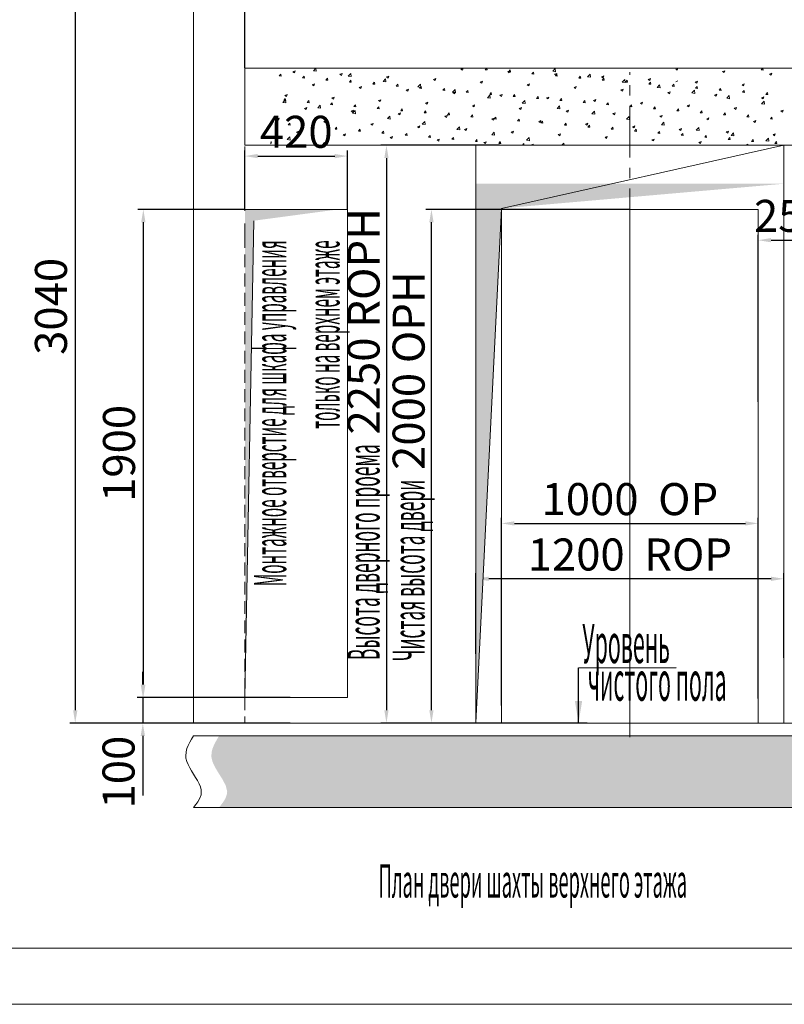
# Model space of a CAD drawing. Units: millimetres. Extents: x -30690 to 5482, y 3960 to 16943.
# Drawn here: x -4025 to -1047, y 3960 to 7794 of the extents above; entities that cross this region are included whole.
import ezdxf

# ---------------------------------------------------------------- set-up
doc = ezdxf.new("R2010")
doc.units = ezdxf.units.MM
doc.linetypes.add('CENTER', pattern=[2, 1.25, -0.25, 0.25, -0.25])
doc.linetypes.add('DASHED', pattern=[0.75, 0.5, -0.25])
for name, color, linetype, lineweight in [('DRAWCENTER1', 5, 'CENTER', 20), ('DRAWDIM', 5, 'Continuous', 20), ('SHCHDIM', 5, 'Continuous', 20), ('TKC', 7, 'Continuous', 70), ('图框（粗）', 7, 'Continuous', 50)]:
    doc.layers.add(name, color=color, linetype=linetype, lineweight=lineweight)
for name, color, linetype in [('FRA', 7, 'Continuous'), ('MDASH1', 1, 'DASHED'), ('图框_标题栏文字', 5, 'Continuous'), ('盲孔标注', 5, 'Continuous')]:
    doc.layers.add(name, color=color, linetype=linetype)
doc.styles.add('HZ', font='GBENOR.shx', dxfattribs={"width": 0.9, "bigfont": 'gbcbig.shx'})
doc.dimstyles.new('dimsty2', dxfattribs={"dimtxt": 87, "dimasz": 30, "dimexe": 15, "dimexo": 0.625, "dimgap": 11.25, "dimtad": 1, "dimdsep": 46, "dimtxsty": 'HZ', "dimblk1": 'OBLIQUE', "dimblk2": 'OBLIQUE', "dimsah": 1, "dimcen": 2.5, "dimclrt": 5, "dimadec": 0, "dimazin": 0, "dimtfac": 1, "dimtmove": 0, "dimatfit": 3, "dimfxl": 1, "dimarcsym": 0})
doc.dimstyles.new('副本 dimsty1', dxfattribs={"dimtxt": 110, "dimasz": 45, "dimexe": 20, "dimexo": 0.625, "dimgap": 20, "dimtad": 1, "dimdsep": 46, "dimtxsty": 'HZ', "dimblk1": 'OBLIQUE', "dimblk2": 'OBLIQUE', "dimsah": 1, "dimcen": 2.5, "dimclrt": 5, "dimadec": 0, "dimazin": 0, "dimtfac": 1, "dimtmove": 0, "dimatfit": 3, "dimfxl": 1, "dimarcsym": 0})

# ---------------------------------------------------------------- blocks, each defined once
blk = doc.blocks.new('*D108')
at = {"layer": 'Defpoints', "color": 0}
for p in [(-2155.8, 7304.9), (-2596.3, 5054.9), (-1813.3, 5054.9)]:
    blk.add_point(p, dxfattribs=at)
at = {"layer": 'SHCHDIM', "color": 0, "lineweight": -2}
for p, q in [((-2156.4, 7304.9), (-2617.8, 7304.9)), ((-2596.3, 7254.9), (-2596.3, 5104.9)), ((-1813.9, 5054.9), (-2617.8, 5054.9))]:
    blk.add_line(p, q, dxfattribs=at)
at = {"layer": 'SHCHDIM', "color": 0}
for points in [[(-2604.6, 7254.9), (-2588, 7254.9), (-2596.3, 7304.9)], [(-2604.6, 5104.9), (-2588, 5104.9), (-2596.3, 5054.9)]]:
    blk.add_solid(points, dxfattribs=at)
at = {"layer": 'SHCHDIM', "color": 5, "lineweight": 15, "insert": (-2685.2, 6179.9), "char_height": 124.7, "attachment_point": 5, "rotation": 90, "style": 'HZ'}
blk.add_mtext('{\\Ftxt|c204;\\W0.4;\\C256;Высота\\F.\\fonts\\gbenor,.\\fonts\\gbcbig|c204; \\Ftxt|c204;дверного\\F.\\fonts\\gbenor,.\\fonts\\gbcbig|c204; \\Ftxt|c204;проема} 2250 ROPH', dxfattribs=at)
blk = doc.blocks.new('*D110')
at = {"layer": 'Defpoints', "color": 0}
for p in [(-2747.6, 7262.6), (-3147.6, 7054.9), (-2747.6, 7054.9)]:
    blk.add_point(p, dxfattribs=at)
at = {"layer": 'SHCHDIM', "color": 0, "lineweight": -2}
for p, q in [((-3147.6, 7055.5), (-3147.6, 7284.1)), ((-3097.6, 7262.6), (-2797.6, 7262.6)), ((-2747.6, 7055.5), (-2747.6, 7284.1))]:
    blk.add_line(p, q, dxfattribs=at)
at = {"layer": 'SHCHDIM', "color": 0}
for points in [[(-3097.6, 7270.9), (-3097.6, 7254.2), (-3147.6, 7262.6)], [(-2797.6, 7270.9), (-2797.6, 7254.2), (-2747.6, 7262.6)]]:
    blk.add_solid(points, dxfattribs=at)
at = {"layer": 'SHCHDIM', "color": 5, "lineweight": 15, "insert": (-2947.6, 7341), "char_height": 124.7, "attachment_point": 5, "style": 'HZ'}
blk.add_mtext('420', dxfattribs=at)
blk = doc.blocks.new('*D111')
at = {"layer": 'Defpoints', "color": 0}
for p in [(-3147.6, 7054.9), (-3543.2, 5154.9), (-3147.6, 5154.9)]:
    blk.add_point(p, dxfattribs=at)
at = {"layer": 'SHCHDIM', "color": 0, "lineweight": -2}
for p, q in [((-3148.2, 7054.9), (-3564.7, 7054.9)), ((-3543.2, 7004.9), (-3543.2, 5204.9)), ((-3148.2, 5154.9), (-3564.7, 5154.9))]:
    blk.add_line(p, q, dxfattribs=at)
at = {"layer": 'SHCHDIM', "color": 0}
for points in [[(-3551.5, 7004.9), (-3534.8, 7004.9), (-3543.2, 7054.9)], [(-3551.5, 5204.9), (-3534.8, 5204.9), (-3543.2, 5154.9)]]:
    blk.add_solid(points, dxfattribs=at)
at = {"layer": 'SHCHDIM', "color": 5, "lineweight": 15, "insert": (-3621.7, 6104.9), "char_height": 124.7, "attachment_point": 5, "rotation": 90, "style": 'HZ'}
blk.add_mtext('1900', dxfattribs=at)
blk = doc.blocks.new('*D112')
at = {"layer": 'Defpoints', "color": 0}
for p in [(-2248.1, 5616.6), (-2248.1, 5324.2), (-1048.1, 5308)]:
    blk.add_point(p, dxfattribs=at)
at = {"layer": 'SHCHDIM', "color": 0, "lineweight": -2}
for p, q in [((-2248.1, 5324.8), (-2248.1, 5638.1)), ((-1048.1, 5308.6), (-1048.1, 5638.1)), ((-1098.1, 5616.6), (-2198.1, 5616.6))]:
    blk.add_line(p, q, dxfattribs=at)
at = {"layer": 'SHCHDIM', "color": 0}
for points in [[(-2198.1, 5624.9), (-2198.1, 5608.3), (-2248.1, 5616.6)], [(-1098.1, 5624.9), (-1098.1, 5608.3), (-1048.1, 5616.6)]]:
    blk.add_solid(points, dxfattribs=at)
at = {"layer": 'SHCHDIM', "color": 5, "lineweight": 15, "insert": (-1648.1, 5695.1), "char_height": 124.7, "attachment_point": 5, "style": 'HZ'}
blk.add_mtext('1200  ROP', dxfattribs=at)
blk = doc.blocks.new('_Oblique')
at = {"color": 0, "linetype": 'ByBlock', "lineweight": -2}
blk.add_line((-0.5, -0.5), (0.5, 0.5), dxfattribs=at)
blk = doc.blocks.new('*D114')
at = {"layer": 'Defpoints', "color": 0}
for p in [(-1148.1, 5832.2), (-1148.1, 5150), (-2148.1, 5122.8)]:
    blk.add_point(p, dxfattribs=at)
at = {"layer": 'SHCHDIM', "color": 0, "lineweight": -2}
for p, q in [((-2148.1, 5123.4), (-2148.1, 5853.7)), ((-2098.1, 5832.2), (-1198.1, 5832.2)), ((-1148.1, 5150.6), (-1148.1, 5853.7))]:
    blk.add_line(p, q, dxfattribs=at)
at = {"layer": 'SHCHDIM', "color": 0}
for points in [[(-2098.1, 5840.6), (-2098.1, 5823.9), (-2148.1, 5832.2)], [(-1198.1, 5840.6), (-1198.1, 5823.9), (-1148.1, 5832.2)]]:
    blk.add_solid(points, dxfattribs=at)
at = {"layer": 'SHCHDIM', "color": 5, "lineweight": 15, "insert": (-1648.1, 5910.7), "char_height": 124.7, "attachment_point": 5, "style": 'HZ'}
blk.add_mtext('1000  OP  ', dxfattribs=at)
blk = doc.blocks.new('*D120')
at = {"layer": 'Defpoints', "color": 0}
for p in [(-2970.3, 5154.9), (-3545.1, 5054.9), (-2970.3, 5054.9)]:
    blk.add_point(p, dxfattribs=at)
at = {"layer": 'SHCHDIM', "color": 0, "lineweight": -2}
for p, q in [((-3545.1, 5204.9), (-3545.1, 5254.9)), ((-2970.9, 5154.9), (-3566.6, 5154.9)), ((-3545.1, 5154.9), (-3545.1, 5054.9)), ((-2970.9, 5054.9), (-3566.6, 5054.9)), ((-3545.1, 5004.9), (-3545.1, 4772.9))]:
    blk.add_line(p, q, dxfattribs=at)
at = {"layer": 'SHCHDIM', "color": 0}
for points in [[(-3553.5, 5204.9), (-3536.8, 5204.9), (-3545.1, 5154.9)], [(-3553.5, 5004.9), (-3536.8, 5004.9), (-3545.1, 5054.9)]]:
    blk.add_solid(points, dxfattribs=at)
at = {"layer": 'SHCHDIM', "color": 5, "lineweight": 15, "insert": (-3623.6, 4863.9), "char_height": 124.7, "attachment_point": 5, "rotation": 90, "style": 'HZ'}
blk.add_mtext('100', dxfattribs=at)
blk = doc.blocks.new('*D121')
at = {"layer": 'Defpoints', "color": 0}
for p in [(-2421, 7054.9), (-1648.1, 7054.9), (-1813.9, 5054.9)]:
    blk.add_point(p, dxfattribs=at)
at = {"layer": 'SHCHDIM', "color": 0, "lineweight": -2}
for p, q in [((-1648.7, 7054.9), (-2442.5, 7054.9)), ((-2421, 5104.9), (-2421, 7004.9)), ((-1814.5, 5054.9), (-2442.5, 5054.9))]:
    blk.add_line(p, q, dxfattribs=at)
at = {"layer": 'SHCHDIM', "color": 0}
for points in [[(-2429.3, 7004.9), (-2412.7, 7004.9), (-2421, 7054.9)], [(-2429.3, 5104.9), (-2412.7, 5104.9), (-2421, 5054.9)]]:
    blk.add_solid(points, dxfattribs=at)
at = {"layer": 'SHCHDIM', "color": 5, "lineweight": 15, "insert": (-2509.9, 6054.9), "char_height": 124.7, "attachment_point": 5, "rotation": 90, "style": 'HZ'}
blk.add_mtext('{\\Ftxt|c204;\\W0.4;\\C256;Чистая\\F.\\fonts\\gbenor,.\\fonts\\gbcbig|c204; \\Ftxt|c204;высота\\F.\\fonts\\gbenor,.\\fonts\\gbcbig|c204; \\Ftxt|c204;двери} 2000 OPH  ', dxfattribs=at)
blk = doc.blocks.new('*D124')
at = {"layer": 'Defpoints', "color": 0}
for p in [(-898.1, 6935.1), (-1148.1, 6304.9), (-898.1, 6304.9)]:
    blk.add_point(p, dxfattribs=at)
at = {"layer": 'SHCHDIM', "color": 0, "lineweight": -2}
for p, q in [((-1148.1, 6305.5), (-1148.1, 6956.6)), ((-898.1, 6305.5), (-898.1, 6956.6)), ((-1098.1, 6935.1), (-948.1, 6935.1))]:
    blk.add_line(p, q, dxfattribs=at)
at = {"layer": 'SHCHDIM', "color": 0}
for points in [[(-1098.1, 6943.4), (-1098.1, 6926.8), (-1148.1, 6935.1)], [(-948.1, 6943.4), (-948.1, 6926.8), (-898.1, 6935.1)]]:
    blk.add_solid(points, dxfattribs=at)
at = {"layer": 'SHCHDIM', "color": 5, "lineweight": 15, "insert": (-1023.1, 7013.6), "char_height": 124.7, "attachment_point": 5, "style": 'HZ'}
blk.add_mtext('250', dxfattribs=at)
blk = doc.blocks.new('*D125')
at = {"layer": 'Defpoints', "color": 0}
for p in [(-3147.6, 8721.1), (-3057.6, 8600), (-3147.6, 7605.3)]:
    blk.add_point(p, dxfattribs=at)
at = {"layer": '盲孔标注', "color": 0, "lineweight": -2}
for p, q in [((-3147.6, 8721.1), (-3326.8, 8721.1)), ((-3147.6, 7606), (-3147.6, 8741.1)), ((-3057.6, 8721.1), (-3147.6, 8721.1)), ((-3057.6, 8600.6), (-3057.6, 8741.1))]:
    blk.add_line(p, q, dxfattribs=at)
at = {"layer": '盲孔标注', "color": 0, "lineweight": -2, "xscale": 45, "yscale": 45, "zscale": 45, "rotation": 180}
blk.add_blockref('_Oblique', (-3147.6, 8721.1), dxfattribs=at)
at = {"layer": '盲孔标注', "color": 0, "lineweight": -2, "xscale": 45, "yscale": 45, "zscale": 45}
blk.add_blockref('_Oblique', (-3057.6, 8721.1), dxfattribs=at)
at = {"layer": '盲孔标注', "color": 5, "lineweight": 15, "insert": (-3259.7, 8796.1), "char_height": 110, "attachment_point": 5, "style": 'HZ'}
blk.add_mtext('90', dxfattribs=at)
blk = doc.blocks.new('*D126')
at = {"layer": 'Defpoints', "color": 0}
for p in [(-2657.6, 8300), (-3808.4, 5054.9), (-3147.6, 5054.9)]:
    blk.add_point(p, dxfattribs=at)
at = {"layer": 'SHCHDIM', "color": 0, "lineweight": -2}
for p, q in [((-2658.2, 8300), (-3829.9, 8300)), ((-3808.4, 8250), (-3808.4, 5104.9)), ((-3148.2, 5054.9), (-3829.9, 5054.9))]:
    blk.add_line(p, q, dxfattribs=at)
at = {"layer": 'SHCHDIM', "color": 0}
for points in [[(-3816.7, 8250), (-3800, 8250), (-3808.4, 8300)], [(-3816.7, 5104.9), (-3800, 5104.9), (-3808.4, 5054.9)]]:
    blk.add_solid(points, dxfattribs=at)
at = {"layer": 'SHCHDIM', "color": 5, "lineweight": 15, "insert": (-3886.8, 6677.4), "char_height": 124.7, "attachment_point": 5, "rotation": 90, "style": 'HZ'}
blk.add_mtext('3040', dxfattribs=at)

msp = doc.modelspace()

# ---------------------------------------------------------------- hatches: boundary and pattern name
at = {"layer": 'DRAWDIM', "lineweight": 15}
h = msp.add_hatch(dxfattribs=at)
h.set_pattern_fill('AR-CONC', color=256, scale=0.5, style=0)
h.set_pattern_definition([(50, (-1662.47, 5056.79), (91.0923, -7.9695), [9.525, -104.775]), (355, (-1662.47, 5056.79), (-17.6214, 95.5283), [7.62, -83.82]), (100.451, (-1654.88, 5056.13), (73.4713, 87.5583), [8.095, -89.045]), (46.184, (-1662.47, 5082.19), (135.5395, -21.021), [14.287, -157.162]), (96.636, (-1651.18, 5080.44), (118.702, 123.713), [12.142, -133.567]), (351.184, (-1662.47, 5082.2), (118.702, 123.713), [11.43, -125.73]), (21, (-1649.77, 5075.84), (75.8074, -51.1328), [9.525, -104.775]), (326, (-1649.77, 5075.84), (30.901, 92.094), [7.62, -83.82]), (71.4514, (-1643.45, 5071.58), (106.7082, 40.9614), [8.095, -89.045]), (37.5, (-1662.47, 5056.794), (1.5443, 42.2775), [0, -82.804, 0, -85.09, 0, -84.1375]), (7.5, (-1662.47, 5056.794), (33.4098, 50.0903), [0, -48.514, 0, -80.899, 0, -32.0675]), (327.5, (-1690.792, 5056.794), (67.7953, -2.8644), [0, -31.75, 0, -99.06, 0, -131.445]), (317.5, (-1703.49, 5056.794), (74.0646, 12.7132), [0, -41.275, 0, -65.786, 0, -93.345])])
h.paths.add_polyline_path([(-508.191, 4726.384), (-499.452, 4737.634), (-491.367, 4748.921), (-484.591, 4760.282), (-479.778, 4771.753), (-478.191, 4778.206), (-478.107, 4795.147), (-480.976, 4807.064), (-485.721, 4819.105), (-491.891, 4831.252), (-499.033, 4843.485), (-506.694, 4855.787), (-519.657, 4876.507), (-532, 4900.039), (-538.569, 4923.464), (-537.068, 4942.304), (-533.812, 4954.539), (-528.877, 4966.737), (-522.681, 4978.909), (-515.646, 4991.062), (-507.17, 5004.868), (-3248.183, 5004.868), (-3255.522, 4992.562), (-3262.463, 4980.248), (-3268.608, 4967.918), (-3273.559, 4955.565), (-3276.919, 4943.18), (-3278.183, 4925.649), (-3277.301, 4918.288), (-3274.044, 4905.78), (-3268.967, 4893.255), (-3262.53, 4880.732), (-3255.193, 4868.231), (-3247.416, 4855.772), (-3234.461, 4835.072), (-3222.419, 4811.877), (-3216.509, 4788.971), (-3218.183, 4775.649), (-3224.029, 4760.019), (-3230.908, 4748.732), (-3239.194, 4737.536), (-3248.183, 4726.384)])
at = {"layer": 'TKC', "lineweight": 15}
for points in [[(-2148.078, 7058.791), (-2248.08, 5056.138), (-2248.08, 7155.35), (-1048.078, 7154.915)], [(-3147.558, 7054.868), (-3147.558, 5154.868), (-3112.389, 7011.026), (-2784.906, 7054.868)]]:
    msp.add_hatch(color=256, dxfattribs=at).paths.add_polyline_path(points)

# ---------------------------------------------------------------- linework, layer by layer
at = {"lineweight": 15}
for p, q in [((-3348.183, 9499.982), (-3348.183, 5054.868)), ((-3147.558, 7305.35), (-3147.558, 7605.35)), ((-3147.558, 7605.35), (-598.078, 7605.35)), ((-598.078, 7305.35), (-3147.558, 7305.35)), ((-2747.558, 7054.868), (-3147.558, 7054.868)), ((-2747.558, 7054.868), (-2747.558, 5154.868)), ((-2747.558, 5154.868), (-3147.558, 5154.868)), ((-235, 5054.868), (-3749.049, 5054.868)), ((-1635.558, 5054.868), (-1641.558, 5054.868))]:
    msp.add_line(p, q, dxfattribs=at)
at = {"color": 7, "linetype": 'Continuous', "lineweight": 15}
msp.add_line((-1048.078, 5054.868), (-1048.078, 7305.35), dxfattribs=at)
at = {"layer": 'DRAWCENTER1', "lineweight": 15, "ltscale": 161.25}
msp.add_line((-1648.078, 4999.6), (-1648.078, 7589.001), dxfattribs=at)
at = {"layer": 'DRAWDIM', "lineweight": 15}
for p, q in [((-2960.731, 7591.216), (-2951.838, 7594.63)), ((-2954.402, 7586.947), (-2951.827, 7594.622)), ((-2880.647, 7595.089), (-2870.802, 7605.35)), ((-2880.643, 7595.086), (-2869.348, 7593.335)), ((-2869.351, 7593.332), (-2870.75, 7605.35)), ((-2306.475, 7601.664), (-2297.583, 7605.077)), ((-2306.468, 7601.657), (-2300.15, 7597.396)), ((-2300.148, 7597.395), (-2297.573, 7605.07)), ((-2211.728, 7598.502), (-2205.982, 7605.35)), ((-2211.72, 7598.499), (-2204.129, 7597.835)), ((-2204.109, 7597.84), (-2205.494, 7605.35)), ((-2123.96, 7591.492), (-2115.067, 7594.906)), ((-2123.952, 7591.486), (-2117.635, 7587.225)), ((-2120.635, 7590.533), (-2114.513, 7597.829)), ((-2117.633, 7587.224), (-2115.058, 7594.898)), ((-2113.017, 7589.87), (-2114.486, 7597.831)), ((-1948.708, 7592.675), (-1938.816, 7602.985)), ((-1948.704, 7592.671), (-1937.409, 7590.919)), ((-1937.412, 7590.918), (-1938.815, 7602.98)), ((-1469.698, 7601.933), (-1463.381, 7597.672)), ((-1463.378, 7597.672), (-1460.803, 7605.347)), ((-1287.189, 7591.769), (-1278.296, 7595.182)), ((-1287.182, 7591.762), (-1280.865, 7587.501)), ((-1280.863, 7587.501), (-1278.288, 7595.175)), ((-1136.241, 7598.396), (-1130.406, 7605.35)), ((-1136.237, 7598.394), (-1128.646, 7597.729)), ((-1128.627, 7597.727), (-1130.033, 7605.35)), ((-3013.937, 7574.7), (-3007.814, 7581.996)), ((-3013.927, 7574.697), (-3006.336, 7574.033)), ((-3006.316, 7574.043), (-3007.784, 7582.004)), ((-2960.722, 7591.209), (-2954.405, 7586.948)), ((-2922.845, 7566.73), (-2916.722, 7574.027)), ((-2922.835, 7566.727), (-2915.244, 7566.063)), ((-2915.224, 7566.073), (-2916.692, 7574.034)), ((-2831.752, 7558.761), (-2825.63, 7566.057)), ((-2831.743, 7558.758), (-2824.152, 7558.094)), ((-2824.132, 7558.103), (-2825.6, 7566.063)), ((-2778.215, 7581.045), (-2769.323, 7584.458)), ((-2778.207, 7581.038), (-2771.889, 7576.777)), ((-2771.887, 7576.776), (-2769.312, 7584.45)), ((-2745.107, 7574.068), (-2735.215, 7584.378)), ((-2745.104, 7574.065), (-2733.809, 7572.313)), ((-2740.66, 7550.791), (-2734.537, 7558.088)), ((-2733.812, 7572.311), (-2735.215, 7584.372)), ((-2733.04, 7550.133), (-2734.508, 7558.093)), ((-2609.568, 7553.047), (-2599.676, 7563.356)), ((-2609.564, 7553.044), (-2598.269, 7551.292)), ((-2598.272, 7551.29), (-2599.676, 7563.351)), ((-2595.699, 7570.873), (-2586.807, 7574.287)), ((-2595.691, 7570.867), (-2589.374, 7566.606)), ((-2589.372, 7566.605), (-2586.797, 7574.279)), ((-2413.184, 7560.702), (-2404.291, 7564.116)), ((-2413.176, 7560.696), (-2406.859, 7556.434)), ((-2406.856, 7556.434), (-2404.281, 7564.108)), ((-2230.668, 7550.531), (-2221.776, 7553.944)), ((-2224.341, 7546.263), (-2221.766, 7553.937)), ((-2120.628, 7590.53), (-2113.037, 7589.866)), ((-2029.543, 7582.563), (-2023.42, 7589.86)), ((-2029.536, 7582.56), (-2021.945, 7581.896)), ((-2021.925, 7581.9), (-2023.394, 7589.861)), ((-1941.444, 7581.321), (-1932.552, 7584.734)), ((-1941.437, 7581.314), (-1935.12, 7577.053)), ((-1938.451, 7574.594), (-1932.328, 7581.89)), ((-1938.444, 7574.591), (-1930.853, 7573.927)), ((-1935.117, 7577.053), (-1932.542, 7584.727)), ((-1930.833, 7573.93), (-1932.302, 7581.891)), ((-1847.358, 7566.624), (-1841.236, 7573.921)), ((-1847.351, 7566.621), (-1839.76, 7565.957)), ((-1839.741, 7565.96), (-1841.21, 7573.92)), ((-1813.168, 7571.654), (-1803.276, 7581.964)), ((-1813.164, 7571.649), (-1801.869, 7569.898)), ((-1801.873, 7569.897), (-1803.276, 7581.958)), ((-1758.928, 7571.15), (-1750.036, 7574.563)), ((-1758.922, 7571.143), (-1752.604, 7566.882)), ((-1756.266, 7558.654), (-1750.143, 7565.951)), ((-1756.259, 7558.652), (-1748.668, 7557.988)), ((-1752.602, 7566.882), (-1750.027, 7574.556)), ((-1748.65, 7557.99), (-1750.118, 7565.95)), ((-1677.629, 7550.633), (-1667.737, 7560.943)), ((-1666.333, 7548.876), (-1667.736, 7560.937)), ((-1665.174, 7550.685), (-1659.051, 7557.981)), ((-1657.558, 7550.019), (-1659.026, 7557.98)), ((-1576.413, 7560.978), (-1567.52, 7564.392)), ((-1576.406, 7560.972), (-1570.089, 7556.711)), ((-1570.086, 7556.711), (-1567.511, 7564.385)), ((-1469.704, 7551.94), (-1460.821, 7555.35)), ((-1393.897, 7550.807), (-1385.005, 7554.221)), ((-1387.571, 7546.539), (-1384.996, 7554.214)), ((-1104.673, 7581.597), (-1095.781, 7585.011)), ((-1104.667, 7581.591), (-1098.35, 7577.33)), ((-1098.347, 7577.33), (-1095.772, 7585.004)), ((-2884.923, 7540.083), (-2876.031, 7543.497)), ((-2884.915, 7540.077), (-2878.598, 7535.816)), ((-2878.595, 7535.814), (-2876.02, 7543.489)), ((-2740.65, 7550.788), (-2733.059, 7550.124)), ((-2702.408, 7529.912), (-2693.515, 7533.325)), ((-2702.4, 7529.905), (-2696.082, 7525.644)), ((-2696.08, 7525.643), (-2693.505, 7533.318)), ((-2649.568, 7542.821), (-2643.445, 7550.118)), ((-2649.558, 7542.819), (-2641.967, 7542.155)), ((-2641.948, 7542.162), (-2643.416, 7550.123)), ((-2558.475, 7534.852), (-2552.353, 7542.148)), ((-2558.466, 7534.849), (-2550.875, 7534.185)), ((-2550.856, 7534.192), (-2552.325, 7542.153)), ((-2519.892, 7519.741), (-2511, 7523.154)), ((-2519.884, 7519.734), (-2513.567, 7515.473)), ((-2513.565, 7515.472), (-2510.989, 7523.147)), ((-2474.028, 7532.026), (-2464.136, 7542.335)), ((-2474.025, 7532.022), (-2462.73, 7530.271)), ((-2467.383, 7526.882), (-2461.26, 7534.179)), ((-2467.374, 7526.88), (-2459.783, 7526.216)), ((-2462.733, 7530.269), (-2464.136, 7542.33)), ((-2459.764, 7526.222), (-2461.233, 7534.183)), ((-2376.291, 7518.913), (-2370.168, 7526.209)), ((-2376.282, 7518.91), (-2368.691, 7518.246)), ((-2368.672, 7518.252), (-2370.141, 7526.213)), ((-2338.489, 7511.005), (-2328.597, 7521.314)), ((-2327.193, 7509.248), (-2328.596, 7521.309)), ((-2285.198, 7510.943), (-2279.076, 7518.24)), ((-2277.58, 7510.282), (-2279.049, 7518.243)), ((-2230.661, 7550.524), (-2224.343, 7546.263)), ((-2048.152, 7540.36), (-2039.26, 7543.773)), ((-2048.145, 7540.353), (-2041.828, 7536.092)), ((-2041.826, 7536.091), (-2039.25, 7543.766)), ((-1865.637, 7530.188), (-1856.744, 7533.602)), ((-1865.63, 7530.182), (-1859.312, 7525.921)), ((-1859.31, 7525.92), (-1856.735, 7533.595)), ((-1683.121, 7520.017), (-1674.229, 7523.43)), ((-1683.114, 7520.011), (-1676.797, 7515.75)), ((-1677.625, 7550.628), (-1666.33, 7548.876)), ((-1676.795, 7515.749), (-1674.22, 7523.424)), ((-1665.167, 7550.682), (-1657.576, 7550.018)), ((-1574.081, 7542.715), (-1567.959, 7550.012)), ((-1574.075, 7542.713), (-1566.484, 7542.049)), ((-1566.466, 7542.049), (-1567.934, 7550.01)), ((-1542.089, 7529.612), (-1532.197, 7539.921)), ((-1542.085, 7529.607), (-1530.79, 7527.855)), ((-1530.793, 7527.855), (-1532.197, 7539.916)), ((-1482.989, 7534.746), (-1476.866, 7542.042)), ((-1482.983, 7534.743), (-1475.392, 7534.079)), ((-1475.374, 7534.079), (-1476.842, 7542.04)), ((-1406.549, 7508.591), (-1396.658, 7518.9)), ((-1395.254, 7506.834), (-1396.657, 7518.895)), ((-1393.891, 7550.801), (-1387.573, 7546.54)), ((-1391.897, 7526.776), (-1385.774, 7534.073)), ((-1391.891, 7526.774), (-1384.3, 7526.11)), ((-1384.282, 7526.109), (-1385.75, 7534.07)), ((-1300.804, 7518.807), (-1294.682, 7526.103)), ((-1300.799, 7518.804), (-1293.208, 7518.14)), ((-1293.19, 7518.139), (-1294.658, 7526.1)), ((-1211.381, 7540.636), (-1202.489, 7544.049)), ((-1211.375, 7540.63), (-1205.058, 7536.369)), ((-1209.712, 7510.837), (-1203.589, 7518.134)), ((-1205.056, 7536.368), (-1202.481, 7544.043)), ((-1202.098, 7510.169), (-1203.566, 7518.129)), ((-2999.349, 7471.376), (-2989.457, 7481.686)), ((-2996.315, 7479.171), (-2990.193, 7486.468)), ((-2996.305, 7479.169), (-2988.714, 7478.504)), ((-2991.632, 7499.122), (-2982.739, 7502.535)), ((-2991.623, 7499.115), (-2985.306, 7494.854)), ((-2988.695, 7478.515), (-2990.163, 7486.475)), ((-2988.054, 7469.62), (-2989.457, 7481.681)), ((-2985.304, 7494.853), (-2982.728, 7502.528)), ((-2905.223, 7471.202), (-2899.1, 7478.498)), ((-2897.603, 7470.544), (-2899.072, 7478.505)), ((-2809.116, 7488.951), (-2800.223, 7492.364)), ((-2809.108, 7488.944), (-2802.79, 7484.683)), ((-2802.788, 7484.682), (-2800.213, 7492.356)), ((-2626.6, 7478.779), (-2617.708, 7482.193)), ((-2626.592, 7478.773), (-2620.275, 7474.512)), ((-2620.273, 7474.511), (-2617.698, 7482.185)), ((-2338.485, 7511.001), (-2327.19, 7509.249)), ((-2337.376, 7509.569), (-2328.484, 7512.983)), ((-2337.369, 7509.563), (-2331.051, 7505.302)), ((-2331.049, 7505.301), (-2328.474, 7512.976)), ((-2285.19, 7510.941), (-2277.599, 7510.277)), ((-2202.949, 7489.984), (-2193.057, 7500.293)), ((-2202.946, 7489.98), (-2191.651, 7488.228)), ((-2194.106, 7502.974), (-2187.983, 7510.27)), ((-2194.098, 7502.971), (-2186.507, 7502.307)), ((-2191.654, 7488.227), (-2193.057, 7500.288)), ((-2186.488, 7502.312), (-2187.957, 7510.272)), ((-2154.861, 7499.398), (-2145.968, 7502.812)), ((-2154.853, 7499.392), (-2148.536, 7495.131)), ((-2148.534, 7495.13), (-2145.959, 7502.804)), ((-2103.014, 7495.004), (-2096.891, 7502.301)), ((-2103.006, 7495.002), (-2095.415, 7494.338)), ((-2095.397, 7494.342), (-2096.865, 7502.302)), ((-2067.41, 7468.962), (-2057.518, 7479.272)), ((-2056.114, 7467.206), (-2057.517, 7479.267)), ((-2011.921, 7487.035), (-2005.799, 7494.331)), ((-2011.914, 7487.032), (-2004.323, 7486.368)), ((-2004.305, 7486.371), (-2005.773, 7494.332)), ((-1972.345, 7489.227), (-1963.453, 7492.64)), ((-1972.338, 7489.22), (-1966.021, 7484.959)), ((-1966.018, 7484.959), (-1963.443, 7492.633)), ((-1920.829, 7479.065), (-1914.706, 7486.362)), ((-1920.822, 7479.063), (-1913.231, 7478.398)), ((-1913.213, 7478.401), (-1914.681, 7486.362)), ((-1829.737, 7471.096), (-1823.614, 7478.392)), ((-1822.121, 7470.431), (-1823.589, 7478.392)), ((-1789.829, 7479.056), (-1780.937, 7482.469)), ((-1789.823, 7479.049), (-1783.505, 7474.788)), ((-1783.503, 7474.788), (-1780.928, 7482.462)), ((-1500.605, 7509.846), (-1491.713, 7513.259)), ((-1500.599, 7509.839), (-1494.282, 7505.578)), ((-1494.279, 7505.578), (-1491.704, 7513.253)), ((-1406.546, 7508.585), (-1395.251, 7506.833)), ((-1318.09, 7499.674), (-1309.197, 7503.088)), ((-1318.084, 7499.668), (-1311.766, 7495.407)), ((-1311.764, 7495.407), (-1309.189, 7503.081)), ((-1271.01, 7487.57), (-1261.118, 7497.879)), ((-1271.006, 7487.564), (-1259.711, 7485.812)), ((-1259.714, 7485.813), (-1261.118, 7497.874)), ((-1209.707, 7510.835), (-1202.116, 7510.171)), ((-1135.574, 7489.503), (-1126.682, 7492.917)), ((-1135.568, 7489.497), (-1129.251, 7485.236)), ((-1135.47, 7466.548), (-1125.579, 7476.858)), ((-1129.249, 7485.236), (-1126.673, 7492.91)), ((-1124.175, 7464.792), (-1125.578, 7476.853)), ((-1118.62, 7502.868), (-1112.497, 7510.164)), ((-1118.615, 7502.865), (-1111.024, 7502.201)), ((-1111.006, 7502.199), (-1112.475, 7510.159)), ((-2999.346, 7471.374), (-2988.051, 7469.622)), ((-2915.824, 7447.989), (-2906.932, 7451.403)), ((-2915.816, 7447.983), (-2909.499, 7443.722)), ((-2909.496, 7443.72), (-2906.921, 7451.395)), ((-2905.213, 7471.199), (-2897.622, 7470.535)), ((-2863.809, 7450.355), (-2853.917, 7460.665)), ((-2863.806, 7450.353), (-2852.511, 7448.601)), ((-2852.514, 7448.598), (-2853.917, 7460.66)), ((-2814.131, 7463.232), (-2808.008, 7470.529)), ((-2814.121, 7463.229), (-2806.53, 7462.565)), ((-2806.511, 7462.574), (-2807.98, 7470.535)), ((-2733.308, 7437.818), (-2724.416, 7441.231)), ((-2728.27, 7429.334), (-2718.378, 7439.643)), ((-2726.981, 7433.549), (-2724.406, 7441.224)), ((-2723.038, 7455.263), (-2716.916, 7462.559)), ((-2723.029, 7455.26), (-2715.438, 7454.596)), ((-2716.975, 7427.577), (-2718.378, 7439.639)), ((-2715.419, 7454.604), (-2716.888, 7462.565)), ((-2631.946, 7447.293), (-2625.823, 7454.59)), ((-2631.937, 7447.29), (-2624.346, 7446.626)), ((-2624.327, 7446.634), (-2625.796, 7454.595)), ((-2540.854, 7439.323), (-2534.731, 7446.62)), ((-2540.845, 7439.321), (-2533.254, 7438.657)), ((-2533.235, 7438.664), (-2534.704, 7446.625)), ((-2449.761, 7431.354), (-2443.639, 7438.65)), ((-2444.084, 7468.608), (-2435.192, 7472.021)), ((-2444.077, 7468.602), (-2437.76, 7464.34)), ((-2442.144, 7430.694), (-2443.612, 7438.654)), ((-2437.757, 7464.34), (-2435.182, 7472.014)), ((-2261.569, 7458.437), (-2252.676, 7461.85)), ((-2261.562, 7458.43), (-2255.244, 7454.169)), ((-2255.242, 7454.169), (-2252.667, 7461.843)), ((-2079.053, 7448.265), (-2070.161, 7451.679)), ((-2079.046, 7448.259), (-2072.729, 7443.998)), ((-2072.727, 7443.997), (-2070.152, 7451.672)), ((-2067.406, 7468.958), (-2056.111, 7467.206)), ((-1931.87, 7447.941), (-1921.978, 7458.251)), ((-1931.867, 7447.937), (-1920.572, 7446.185)), ((-1920.575, 7446.184), (-1921.978, 7458.246)), ((-1896.537, 7438.094), (-1887.645, 7441.508)), ((-1896.531, 7438.088), (-1890.213, 7433.827)), ((-1890.211, 7433.826), (-1887.636, 7441.501)), ((-1829.73, 7471.093), (-1822.139, 7470.429)), ((-1738.644, 7463.126), (-1732.522, 7470.423)), ((-1738.638, 7463.124), (-1731.047, 7462.459)), ((-1731.029, 7462.461), (-1732.497, 7470.422)), ((-1647.552, 7455.156), (-1641.429, 7462.453)), ((-1647.546, 7455.154), (-1639.955, 7454.49)), ((-1639.937, 7454.491), (-1641.405, 7462.452)), ((-1607.314, 7468.884), (-1598.421, 7472.298)), ((-1607.307, 7468.878), (-1600.99, 7464.617)), ((-1600.988, 7464.617), (-1598.413, 7472.291)), ((-1556.46, 7447.187), (-1550.337, 7454.483)), ((-1556.454, 7447.185), (-1548.863, 7446.52)), ((-1548.845, 7446.521), (-1550.313, 7454.481)), ((-1465.367, 7439.217), (-1459.245, 7446.514)), ((-1465.362, 7439.215), (-1457.771, 7438.551)), ((-1457.753, 7438.551), (-1459.222, 7446.511)), ((-1424.798, 7458.713), (-1415.905, 7462.126)), ((-1424.792, 7458.707), (-1418.474, 7454.446)), ((-1418.472, 7454.445), (-1415.897, 7462.12)), ((-1374.275, 7431.248), (-1368.152, 7438.544)), ((-1366.661, 7430.58), (-1368.13, 7438.541)), ((-1242.282, 7448.542), (-1233.39, 7451.955)), ((-1242.276, 7448.536), (-1235.959, 7444.275)), ((-1235.957, 7444.274), (-1233.382, 7451.949)), ((-1135.467, 7466.542), (-1124.172, 7464.791)), ((-1059.766, 7438.37), (-1050.874, 7441.784)), ((-1059.761, 7438.364), (-1053.444, 7434.103)), ((-1053.441, 7434.103), (-1050.866, 7441.778)), ((-3022.532, 7407.028), (-3013.64, 7410.441)), ((-3022.524, 7407.021), (-3016.207, 7402.76)), ((-3016.205, 7402.759), (-3013.63, 7410.434)), ((-2840.017, 7396.856), (-2831.124, 7400.27)), ((-2833.689, 7392.588), (-2831.114, 7400.262)), ((-2733.301, 7437.811), (-2726.983, 7433.55)), ((-2728.267, 7429.331), (-2716.972, 7427.579)), ((-2592.73, 7408.313), (-2582.838, 7418.622)), ((-2592.727, 7408.31), (-2581.432, 7406.558)), ((-2581.435, 7406.556), (-2582.838, 7418.617)), ((-2550.793, 7427.647), (-2541.9, 7431.06)), ((-2550.785, 7427.64), (-2544.468, 7423.379)), ((-2544.466, 7423.378), (-2541.891, 7431.053)), ((-2449.753, 7431.351), (-2442.162, 7430.687)), ((-2368.277, 7417.475), (-2359.385, 7420.889)), ((-2368.27, 7417.469), (-2361.952, 7413.208)), ((-2361.95, 7413.207), (-2359.375, 7420.882)), ((-2358.669, 7423.384), (-2352.546, 7430.681)), ((-2358.661, 7423.382), (-2351.07, 7422.718)), ((-2351.052, 7422.724), (-2352.52, 7430.684)), ((-2267.577, 7415.415), (-2261.454, 7422.711)), ((-2267.569, 7415.412), (-2259.978, 7414.748)), ((-2259.96, 7414.753), (-2261.428, 7422.714)), ((-2185.761, 7407.304), (-2176.869, 7410.717)), ((-2185.754, 7407.298), (-2179.437, 7403.037)), ((-2179.435, 7403.036), (-2176.86, 7410.71)), ((-2176.484, 7407.445), (-2170.362, 7414.742)), ((-2176.477, 7407.443), (-2168.886, 7406.779)), ((-2168.868, 7406.783), (-2170.336, 7414.744)), ((-2085.392, 7399.476), (-2079.269, 7406.772)), ((-2077.776, 7398.813), (-2079.244, 7406.774)), ((-2003.246, 7397.133), (-1994.353, 7400.546)), ((-1996.919, 7392.865), (-1994.344, 7400.539)), ((-1796.331, 7426.92), (-1786.439, 7437.229)), ((-1796.327, 7426.915), (-1785.032, 7425.164)), ((-1785.035, 7425.163), (-1786.438, 7437.224)), ((-1714.022, 7427.923), (-1705.129, 7431.336)), ((-1714.015, 7427.917), (-1707.698, 7423.656)), ((-1707.696, 7423.655), (-1705.121, 7431.33)), ((-1660.791, 7405.899), (-1650.899, 7416.208)), ((-1660.788, 7405.894), (-1649.493, 7404.142)), ((-1649.496, 7404.142), (-1650.899, 7416.203)), ((-1531.506, 7417.751), (-1522.614, 7421.165)), ((-1531.5, 7417.745), (-1525.183, 7413.484)), ((-1525.18, 7413.484), (-1522.605, 7421.159)), ((-1374.27, 7431.245), (-1366.679, 7430.581)), ((-1348.99, 7407.58), (-1340.098, 7410.994)), ((-1348.985, 7407.574), (-1342.667, 7403.313)), ((-1342.665, 7403.313), (-1340.09, 7410.987)), ((-1283.183, 7423.278), (-1277.06, 7430.575)), ((-1283.178, 7423.276), (-1275.587, 7422.612)), ((-1275.569, 7422.61), (-1277.038, 7430.571)), ((-1192.09, 7415.309), (-1185.968, 7422.605)), ((-1192.086, 7415.306), (-1184.495, 7414.642)), ((-1184.477, 7414.64), (-1185.946, 7422.601)), ((-1166.475, 7397.409), (-1157.582, 7400.822)), ((-1160.15, 7393.142), (-1157.575, 7400.816)), ((-1100.998, 7407.339), (-1094.875, 7414.636)), ((-1100.994, 7407.337), (-1093.403, 7406.673)), ((-1093.385, 7406.67), (-1094.854, 7414.631)), ((-2978.694, 7383.643), (-2972.571, 7390.939)), ((-2978.684, 7383.64), (-2971.093, 7382.976)), ((-2971.074, 7382.986), (-2972.543, 7390.947)), ((-2887.601, 7375.673), (-2881.479, 7382.97)), ((-2887.592, 7375.671), (-2880.001, 7375.007)), ((-2879.982, 7375.016), (-2881.451, 7382.977)), ((-2840.009, 7396.85), (-2833.692, 7392.589)), ((-2796.509, 7367.704), (-2790.386, 7375)), ((-2796.5, 7367.701), (-2788.909, 7367.037)), ((-2788.891, 7367.046), (-2790.359, 7375.007)), ((-2705.417, 7359.734), (-2699.294, 7367.031)), ((-2697.799, 7359.076), (-2699.267, 7367.036)), ((-2657.501, 7386.685), (-2648.609, 7390.099)), ((-2657.493, 7386.679), (-2651.176, 7382.418)), ((-2651.174, 7382.417), (-2648.599, 7390.091)), ((-2474.985, 7376.514), (-2466.093, 7379.927)), ((-2474.978, 7376.508), (-2468.661, 7372.246)), ((-2468.659, 7372.246), (-2466.083, 7379.92)), ((-2457.191, 7387.292), (-2447.299, 7397.601)), ((-2457.188, 7387.288), (-2445.893, 7385.537)), ((-2445.895, 7385.535), (-2447.299, 7397.596)), ((-2321.651, 7366.27), (-2311.759, 7376.58)), ((-2321.648, 7366.267), (-2310.353, 7364.515)), ((-2310.356, 7364.514), (-2311.759, 7376.575)), ((-2292.47, 7366.342), (-2283.577, 7369.756)), ((-2292.463, 7366.336), (-2286.145, 7362.075)), ((-2286.143, 7362.075), (-2283.568, 7369.749)), ((-2085.385, 7399.473), (-2077.794, 7398.809)), ((-2003.239, 7397.126), (-1996.922, 7392.865)), ((-1994.3, 7391.506), (-1988.177, 7398.803)), ((-1994.293, 7391.504), (-1986.702, 7390.84)), ((-1986.684, 7390.843), (-1988.152, 7398.804)), ((-1903.207, 7383.537), (-1897.085, 7390.833)), ((-1903.201, 7383.534), (-1895.61, 7382.87)), ((-1895.592, 7382.873), (-1897.06, 7390.834)), ((-1820.73, 7386.961), (-1811.838, 7390.375)), ((-1820.724, 7386.955), (-1814.406, 7382.694)), ((-1814.404, 7382.694), (-1811.829, 7390.368)), ((-1812.115, 7375.567), (-1805.992, 7382.864)), ((-1812.109, 7375.565), (-1804.518, 7374.901)), ((-1804.5, 7374.903), (-1805.969, 7382.863)), ((-1721.023, 7367.598), (-1714.9, 7374.894)), ((-1721.017, 7367.595), (-1713.426, 7366.931)), ((-1713.408, 7366.933), (-1714.877, 7374.893)), ((-1638.214, 7376.79), (-1629.322, 7380.203)), ((-1638.208, 7376.784), (-1631.891, 7372.523)), ((-1631.889, 7372.523), (-1629.314, 7380.197)), ((-1629.93, 7359.628), (-1623.808, 7366.925)), ((-1622.316, 7358.962), (-1623.785, 7366.923)), ((-1525.252, 7384.878), (-1515.36, 7395.187)), ((-1525.248, 7384.873), (-1513.953, 7383.121)), ((-1513.956, 7383.121), (-1515.359, 7395.182)), ((-1455.699, 7366.619), (-1446.806, 7370.032)), ((-1455.693, 7366.613), (-1449.375, 7362.352)), ((-1449.373, 7362.351), (-1446.798, 7370.026)), ((-1389.712, 7363.857), (-1379.82, 7374.166)), ((-1389.708, 7363.851), (-1378.414, 7362.099)), ((-1378.417, 7362.1), (-1379.82, 7374.161)), ((-1166.469, 7397.403), (-1160.152, 7393.142)), ((-2982.511, 7326.642), (-2972.62, 7336.952)), ((-2982.508, 7326.64), (-2971.214, 7324.888)), ((-2971.216, 7324.886), (-2972.619, 7336.947)), ((-2946.725, 7355.895), (-2937.833, 7359.308)), ((-2946.717, 7355.889), (-2940.4, 7351.628)), ((-2940.398, 7351.627), (-2937.822, 7359.301)), ((-2764.209, 7345.724), (-2755.317, 7349.137)), ((-2764.202, 7345.717), (-2757.884, 7341.456)), ((-2757.882, 7341.455), (-2755.307, 7349.13)), ((-2705.408, 7359.732), (-2697.817, 7359.068)), ((-2614.324, 7351.765), (-2608.202, 7359.061)), ((-2614.316, 7351.762), (-2606.725, 7351.098)), ((-2606.707, 7351.106), (-2608.175, 7359.066)), ((-2581.694, 7335.552), (-2572.801, 7338.966)), ((-2581.686, 7335.546), (-2575.369, 7331.285)), ((-2575.367, 7331.284), (-2572.792, 7338.959)), ((-2523.232, 7343.795), (-2517.109, 7351.092)), ((-2523.224, 7343.793), (-2515.633, 7343.128)), ((-2515.615, 7343.135), (-2517.083, 7351.096)), ((-2432.14, 7335.826), (-2426.017, 7343.122)), ((-2432.132, 7335.823), (-2424.541, 7335.159)), ((-2424.523, 7335.165), (-2425.991, 7343.126)), ((-2399.178, 7325.381), (-2390.285, 7328.794)), ((-2399.171, 7325.375), (-2392.854, 7321.114)), ((-2392.851, 7321.113), (-2390.276, 7328.788)), ((-2341.047, 7327.856), (-2334.925, 7335.153)), ((-2341.039, 7327.854), (-2333.448, 7327.189)), ((-2333.431, 7327.195), (-2334.899, 7335.156)), ((-2249.955, 7319.886), (-2243.832, 7327.183)), ((-2242.339, 7319.225), (-2243.807, 7327.186)), ((-2186.112, 7345.249), (-2176.22, 7355.559)), ((-2186.108, 7345.246), (-2174.814, 7343.494)), ((-2174.816, 7343.493), (-2176.219, 7355.554)), ((-2109.954, 7356.171), (-2101.062, 7359.585)), ((-2109.947, 7356.165), (-2103.63, 7351.904)), ((-2103.628, 7351.903), (-2101.053, 7359.578)), ((-2050.572, 7324.228), (-2040.68, 7334.538)), ((-2050.569, 7324.224), (-2039.274, 7322.472)), ((-2039.277, 7322.472), (-2040.68, 7334.533)), ((-1927.438, 7346), (-1918.546, 7349.413)), ((-1927.432, 7345.994), (-1921.114, 7341.733)), ((-1921.112, 7341.732), (-1918.537, 7349.407)), ((-1744.923, 7335.829), (-1736.03, 7339.242)), ((-1744.916, 7335.823), (-1738.599, 7331.562)), ((-1738.597, 7331.561), (-1736.022, 7339.236)), ((-1629.925, 7359.626), (-1622.334, 7358.962)), ((-1562.407, 7325.657), (-1553.515, 7329.071)), ((-1562.401, 7325.651), (-1556.084, 7321.39)), ((-1556.082, 7321.39), (-1553.506, 7329.065)), ((-1538.838, 7351.658), (-1532.715, 7358.955)), ((-1538.833, 7351.656), (-1531.242, 7350.992)), ((-1531.224, 7350.992), (-1532.693, 7358.953)), ((-1447.746, 7343.689), (-1441.623, 7350.986)), ((-1447.74, 7343.687), (-1440.149, 7343.023)), ((-1440.132, 7343.022), (-1441.601, 7350.983)), ((-1356.653, 7335.719), (-1350.531, 7343.016)), ((-1356.648, 7335.717), (-1349.057, 7335.053)), ((-1349.041, 7335.052), (-1350.509, 7343.013)), ((-1273.183, 7356.447), (-1264.291, 7359.861)), ((-1273.177, 7356.442), (-1266.86, 7352.181)), ((-1266.858, 7352.18), (-1264.283, 7359.855)), ((-1265.561, 7327.75), (-1259.438, 7335.046)), ((-1265.556, 7327.748), (-1257.965, 7327.084)), ((-1257.949, 7327.082), (-1259.417, 7335.043)), ((-1254.173, 7342.835), (-1244.281, 7353.145)), ((-1254.169, 7342.83), (-1242.874, 7341.078)), ((-1242.877, 7341.079), (-1244.28, 7353.14)), ((-1174.469, 7319.78), (-1168.346, 7327.077)), ((-1166.857, 7319.112), (-1168.325, 7327.072)), ((-1118.633, 7321.814), (-1108.741, 7332.124)), ((-1107.337, 7320.058), (-1108.741, 7332.119)), ((-1090.667, 7346.276), (-1081.775, 7349.69)), ((-1090.662, 7346.27), (-1084.345, 7342.009)), ((-1084.343, 7342.009), (-1081.767, 7349.684)), ((-3047.558, 7317.189), (-3044.541, 7318.347)), ((-3047.558, 7310.97), (-3047.108, 7310.666)), ((-3047.106, 7310.665), (-3044.531, 7318.34)), ((-2869.386, 7305.35), (-2862.025, 7308.176)), ((-2862.961, 7305.35), (-2862.015, 7308.168)), ((-2846.972, 7305.621), (-2837.08, 7315.93)), ((-2846.969, 7305.619), (-2845.237, 7305.35)), ((-2835.849, 7305.35), (-2837.08, 7315.926)), ((-2249.947, 7319.884), (-2242.356, 7319.22)), ((-2216.662, 7315.21), (-2207.77, 7318.623)), ((-2216.655, 7315.204), (-2210.338, 7310.943)), ((-2210.336, 7310.942), (-2207.761, 7318.617)), ((-2158.863, 7311.917), (-2152.74, 7319.213)), ((-2158.855, 7311.915), (-2151.264, 7311.25)), ((-2151.247, 7311.255), (-2152.716, 7319.216)), ((-2066.593, 7305.35), (-2061.648, 7311.244)), ((-2060.536, 7305.35), (-2061.624, 7311.245)), ((-2033.335, 7305.35), (-2025.254, 7308.452)), ((-2026.284, 7305.35), (-2025.245, 7308.445)), ((-1912.977, 7305.35), (-1905.141, 7313.516)), ((-1904.191, 7305.35), (-1905.14, 7313.512)), ((-1379.891, 7315.486), (-1370.999, 7318.899)), ((-1379.886, 7315.48), (-1373.568, 7311.219)), ((-1373.566, 7311.219), (-1370.991, 7318.893)), ((-1197.284, 7305.35), (-1188.483, 7308.728)), ((-1189.607, 7305.35), (-1188.476, 7308.722)), ((-1174.464, 7319.778), (-1166.873, 7319.114)), ((-1118.629, 7321.808), (-1107.334, 7320.057)), ((-1083.376, 7311.811), (-1077.254, 7319.107)), ((-1083.372, 7311.809), (-1075.781, 7311.144)), ((-1075.765, 7311.142), (-1077.233, 7319.102))]:
    msp.add_line(p, q, dxfattribs=at)
at = {"layer": 'DRAWDIM', "lineweight": 15, "ltscale": 215}
for points in [[(-12878.495, 3959.732), (-12878.495, 16942.879), (5481.509, 16942.879), (5481.509, 3959.732), (-12878.495, 3959.732)], [(-2148.078, 5054.868), (-2148.078, 7054.868), (-1648.078, 7054.868), (-1648.078, 5054.868), (-2148.078, 5054.868)], [(-1648.078, 5054.868), (-1648.078, 7054.868), (-1148.078, 7054.868), (-1148.078, 5054.868), (-1648.078, 5054.868)]]:
    msp.add_lwpolyline(points, dxfattribs=at)
at = {"layer": 'DRAWDIM', "lineweight": 15}
msp.add_lwpolyline([(-408.191, 4726.384), (-3348.183, 4726.384), (-3339.194, 4737.536), (-3330.908, 4748.732), (-3324.029, 4760.019), (-3318.183, 4775.649), (-3317.254, 4783.039), (-3318.018, 4794.82), (-3321.1, 4806.765), (-3326.041, 4818.852), (-3332.38, 4831.063), (-3339.658, 4843.376), (-3347.416, 4855.772), (-3355.193, 4868.231), (-3362.53, 4880.732), (-3368.967, 4893.255), (-3374.044, 4905.78), (-3377.301, 4918.288), (-3378.183, 4925.649), (-3376.919, 4943.18), (-3373.559, 4955.565), (-3368.608, 4967.918), (-3362.463, 4980.248), (-3355.522, 4992.562), (-3348.183, 5004.868), (-408.191, 5004.868)], dxfattribs=at)
at = {"layer": 'FRA', "color": 5, "linetype": 'DASHED', "lineweight": 15, "ltscale": 200}
msp.add_line((-3147.558, 8649.982), (-3147.558, 6954.868), dxfattribs=at)
at = {"layer": 'FRA', "lineweight": 15}
msp.add_line((-3112.389, 7011.026), (-3147.558, 5154.868), dxfattribs=at)
at = {"layer": 'FRA', "color": 5, "linetype": 'DASHED', "lineweight": 15, "ltscale": 100}
msp.add_line((-3147.558, 6954.868), (-3147.558, 5054.868), dxfattribs=at)
at = {"layer": 'FRA', "lineweight": 15}
msp.add_lwpolyline([(-2148.078, 7058.791), (-2248.08, 5056.138), (-2248.08, 7305.35), (-1048.078, 7304.915)], close=True, dxfattribs=at)
at = {"layer": 'MDASH1', "color": 7, "linetype": 'Continuous', "lineweight": 15}
msp.add_line((-1148.078, 7305.35), (-2148.08, 7305.35), dxfattribs=at)
at = {"layer": '图框（粗）', "color": 0, "lineweight": 15}
msp.add_lwpolyline([(-12222.781, 4178.304), (-12222.781, 16724.307), (5262.938, 16724.307), (5262.938, 4178.304), (-12222.781, 4178.304)], dxfattribs=at)

# ---------------------------------------------------------------- texts
at = {"layer": 'DRAWDIM', "lineweight": 15, "insert": (-2945.199, 6934.232), "char_height": 124.7, "attachment_point": 6, "rotation": 90, "style": 'HZ'}
msp.add_mtext('{\\Ftxt|c204;\\W0.35;\\C0;Монтажное\\F.\\fonts\\gbenor,.\\fonts\\gbcbig|c204; \\Ftxt|c204;отверстие\\F.\\fonts\\gbenor,.\\fonts\\gbcbig|c204; \\Ftxt|c204;для\\F.\\fonts\\gbenor,.\\fonts\\gbcbig|c204; \\Ftxt|c204;шкафа\\F.\\fonts\\gbenor,.\\fonts\\gbcbig|c204; \\Ftxt|c204;управления\\F.\\fonts\\gbenor,.\\fonts\\gbcbig|c134;\\P\\Ftxt|c204;только\\F.\\fonts\\gbenor,.\\fonts\\gbcbig|c204; \\Ftxt|c204;на\\F.\\fonts\\gbenor,.\\fonts\\gbcbig|c204; \\Ftxt|c204;верхнем\\F.\\fonts\\gbenor,.\\fonts\\gbcbig|c204; \\Ftxt|c204;этаже}', dxfattribs=at)
at = {"layer": '图框_标题栏文字', "lineweight": 15, "width": 0.4}
for s, height, p in [('Уровень', 152.46, (-1833.314, 5288.394)), ('чистого пола', 152.46, (-1812.379, 5141.853)), ('План двери шахты верхнего этажа', 130, (-2626.675, 4375.312))]:
    msp.add_text(s, height=height, dxfattribs=at).set_placement(p)

# ---------------------------------------------------------------- dimensions: what is measured, and where the dimension line sits
at = {"layer": 'SHCHDIM', "lineweight": 15}
for base, p1, p2, text, picture, middle in [((-3808.352, 5054.868), (-2657.558, 8299.982), (-3147.558, 5054.868), '3040', '*D126', (-3886.827, 6677.425)), ((-2596.299, 5054.868), (-2155.764, 7304.87), (-1813.298, 5054.868), '{\\Ftxt|c204;\\W0.4;\\C256;Высота\\F.\\fonts\\gbenor,.\\fonts\\gbcbig|c204; \\Ftxt|c204;дверного\\F.\\fonts\\gbenor,.\\fonts\\gbcbig|c204; \\Ftxt|c204;проема} <> ROPH', '*D108', (-2685.165, 6179.869)), ((-3543.179, 5154.868), (-3147.558, 7054.868), (-3147.558, 5154.868), '1900', '*D111', (-3621.654, 6104.868)), ((-2420.997, 7054.868), (-1813.923, 5054.868), (-1648.078, 7054.868), '{\\Ftxt|c204;\\W0.4;\\C256;Чистая\\F.\\fonts\\gbenor,.\\fonts\\gbcbig|c204; \\Ftxt|c204;высота\\F.\\fonts\\gbenor,.\\fonts\\gbcbig|c204; \\Ftxt|c204;двери} <> OPH  ', '*D121', (-2509.863, 6054.868))]:
    dim = msp.add_linear_dim(base=base, p1=p1, p2=p2, angle=90, text=text, dimstyle='dimsty2', override={"dimtxt": 124.7, "dimasz": 50, "dimexe": 21.5, "dimgap": 16.125}, dxfattribs=at)
    dim.commit()
    dim.dimension.update_dxf_attribs({"geometry": picture, "text_midpoint": middle})
for base, p1, p2, text, picture, middle in [((-2747.558, 7262.558), (-3147.558, 7054.868), (-2747.558, 7054.868), '420', '*D110', (-2947.558, 7262.558)), ((-1148.078, 5832.226), (-2148.078, 5122.82), (-1148.078, 5150.02), '<>  OP  ', '*D114', (-1648.078, 5832.226)), ((-2248.08, 5616.588), (-1048.078, 5307.958), (-2248.08, 5324.218), '<>  ROP', '*D112', (-1648.078, 5616.588))]:
    dim = msp.add_linear_dim(base=base, p1=p1, p2=p2, text=text, dimstyle='dimsty2', override={"dimtxt": 124.7, "dimasz": 50, "dimexe": 21.5, "dimgap": 16.125}, dxfattribs=at)
    dim.commit()
    dim.dimension.update_dxf_attribs({"geometry": picture, "text_midpoint": middle, "dimtype": 160})
dim = msp.add_linear_dim(base=(-898.078, 6935.089), p1=(-1148.078, 6304.868), p2=(-898.078, 6304.868), dimstyle='dimsty2', override={"dimtxt": 124.7, "dimasz": 50, "dimexe": 21.5, "dimgap": 16.125}, dxfattribs=at)
dim.commit()
dim.dimension.update_dxf_attribs({"geometry": '*D124', "text_midpoint": (-1023.078, 7013.564)})
dim = msp.add_linear_dim(base=(-3545.144, 5054.868), p1=(-2970.303, 5154.868), p2=(-2970.303, 5054.868), angle=90, dimstyle='dimsty2', override={"dimtxt": 124.7, "dimasz": 50, "dimexe": 21.5, "dimgap": 16.125}, dxfattribs=at)
dim.commit()
dim.dimension.update_dxf_attribs({"geometry": '*D120', "text_midpoint": (-3623.619, 4863.886)})
at = {"layer": '盲孔标注', "lineweight": 15}
dim = msp.add_linear_dim(base=(-3147.558, 8721.13), p1=(-3057.558, 8599.982), p2=(-3147.558, 7605.35), dimstyle='副本 dimsty1', override={"dimfxl": 1.25, "dimarcsym": 1}, dxfattribs=at)
dim.commit()
dim.dimension.update_dxf_attribs({"geometry": '*D125', "text_midpoint": (-3259.674, 8796.13)})

# ---------------------------------------------------------------- leaders
at = {"layer": 'DRAWDIM', "lineweight": 15}
msp.add_leader([(-1848.078, 5054.868), (-1848.078, 5269.868), (-1468.078, 5270.868)], dimstyle='dimsty2', override={"dimasz": 86}, dxfattribs=at)

doc.saveas('drawing.dxf')
